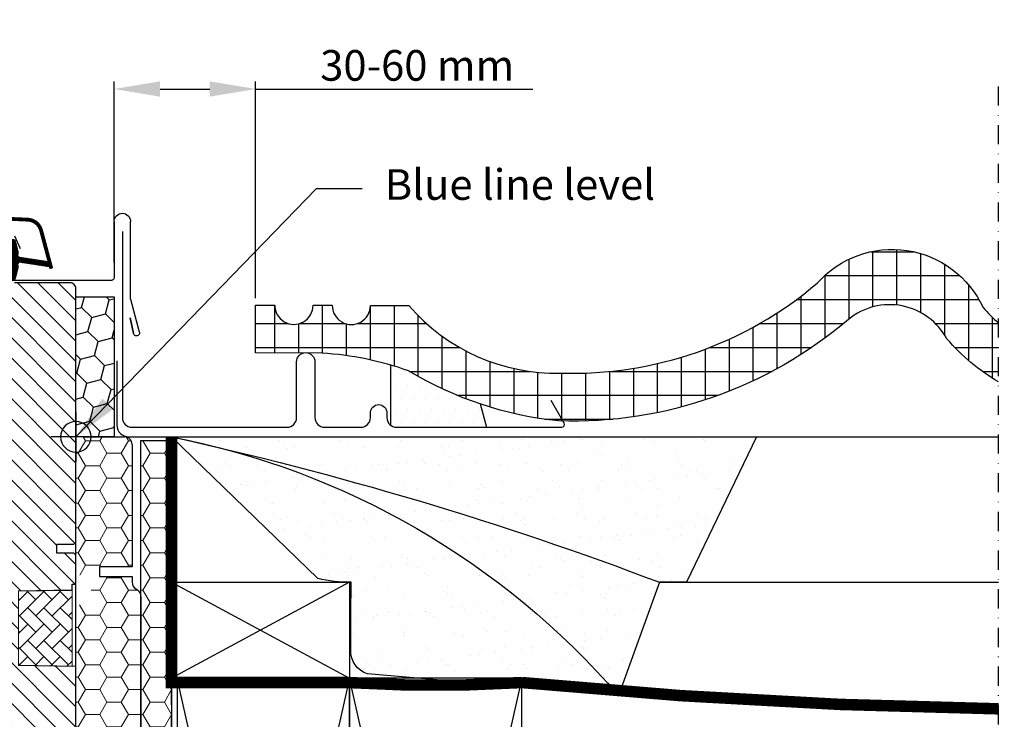
# Model space of a CAD drawing. Units: millimetres. Extents: x 2336 to 4299, y 11737 to 12989.
# Drawn here: x 4041 to 4299, y 12001 to 12184 of the extents above; entities that cross this region are included whole.
import ezdxf

# ---------------------------------------------------------------- set-up
doc = ezdxf.new("R2010")
doc.units = ezdxf.units.MM
doc.header["$PDMODE"] = 1
for name, pattern in [('DASHDOT', [1, 0.5, -0.25, 0, -0.25]), ('DASHED', [0.75, 0.5, -0.25]), ('HIDDEN', [9.524999999999999, 6.35, -3.175])]:
    doc.linetypes.add(name, pattern=pattern)
doc.layers.get('0').update_dxf_attribs({"lineweight": 25})
for name, color, linetype in [('VELUX_BFX', 9, 'Continuous'), ('VELUX_FLASHING', 4, 'Continuous'), ('VELUX_GASKET', 1, 'Continuous'), ('VELUX_HATCH', 1, 'Continuous'), ('VELUX_INFO', 7, 'Continuous'), ('VELUX_INSULATIONFRAME_BDX', 5, 'Continuous'), ('VELUX_ROOFCONSTRUCTION', 7, 'Continuous'), ('VELUX_ROOFINGMATERIAL', 3, 'Continuous'), ('VELUX_ROOFWINDOW', 2, 'Continuous'), ('VELUX_TEXT_ENGLISH', 7, 'Continuous'), ('VELUX_UNDERROOF', 3, 'DASHED')]:
    doc.layers.add(name, color=color, linetype=linetype)
doc.styles.add('Verdana', font='verdana.ttf')
doc.dimstyles.new('VERDANA', dxfattribs={"dimtxt": 8, "dimasz": 12, "dimexe": 2, "dimexo": 0, "dimgap": 2, "dimtad": 1, "dimdec": 0, "dimzin": 0, "dimdsep": 46, "dimtxsty": 'Verdana', "dimcen": 0.09, "dimclrd": 256, "dimclre": 256, "dimclrt": 256, "dimadec": 0, "dimazin": 0, "dimtfac": 1, "dimtdec": 0, "dimtix": 1, "dimtmove": 0, "dimatfit": 3, "dimfxl": 1, "dimtolj": 1, "dimtzin": 0, "dimarcsym": 0})
pattern_1 = [(180, (7606.14357886481, 9950.114925591712), (-5.625, 3.24759525), [3.75, -7.5]), (60.00000000000001, (7606.14357886481, 9950.114925591712), (5.624999987709674, 3.247595271287468), [3.749999999999999, -7.499999999999998]), (120, (7606.14357886481, 9950.114925591712), (-1.229032625671422e-08, 6.495190521287468), [-7.5, 3.75])]

# ---------------------------------------------------------------- blocks, each defined once
blk = doc.blocks.new('*D68')
at = {"layer": 'Defpoints', "color": 0, "transparency": 16777216}
for p in [(4103.100871069701, 12165.92596402151), (4066.137653580399, 12120.59536208247), (4103.100871069701, 12111.32182261831)]:
    blk.add_point(p, dxfattribs=at)
at = {"layer": 'VELUX_INFO', "lineweight": -2, "transparency": 16777216}
for p, q in [((4066.137653580399, 12120.59536208247), (4066.137653580399, 12167.92596402151)), ((4103.100871069701, 12111.32182261831), (4103.100871069701, 12167.92596402151)), ((4078.137653580399, 12165.92596402151), (4091.100871069701, 12165.92596402151)), ((4103.100871069701, 12165.92596402151), (4175.503826073059, 12165.92596402151))]:
    blk.add_line(p, q, dxfattribs=at)
at = {"layer": 'VELUX_INFO', "transparency": 16777216}
for points in [[(4078.137653580399, 12167.92596402151), (4078.137653580399, 12163.92596402151), (4066.137653580399, 12165.92596402151)], [(4091.100871069701, 12167.92596402151), (4091.100871069701, 12163.92596402151), (4103.100871069701, 12165.92596402151)]]:
    blk.add_solid(points, dxfattribs=at)
at = {"layer": 'VELUX_INFO', "transparency": 16777216, "insert": (4145.302348571379, 12172.09251875623), "char_height": 8, "attachment_point": 5, "style": 'Verdana'}
blk.add_mtext('\\A1;30-60 mm', dxfattribs=at)
blk = doc.blocks.new('A$C6E057E92')
at = {"layer": 'VELUX_GASKET'}
h = blk.add_hatch(dxfattribs=at)
h.set_pattern_fill('ANSI31', color=256, style=0)
h.set_pattern_definition([(45.00000000000001, (-1130.376338200903, -683.9514098944001), (-0.08838834764831843, 0.08838834764831845), [])])
edge = h.paths.add_edge_path()
edge.add_line((31.76872587687831, 133.3969216620626), (32.40884176877898, 130.631462735093))
edge.add_arc((33.04325721970559, 130.9272955183107), 0.7000000000005403, 204.9999999999098, 377.920409335218)
edge.add_arc((47.88642103534762, 135.7273463452625), 14.89999999997717, 184.546627737224, 197.9204093353464, ccw=False)
edge.add_arc((33.34758394993186, 134.5659526752517), 0.3148939066710905, 108.89070378425961, 183.5931575868691, ccw=False)
edge.add_arc((33.04325721970469, 135.5339933225896), 0.7000000000002118, 286.8045477544381, 433.1954522455619)
edge.add_arc((33.33236500133508, 136.491289875701), 0.2999999999988728, 175.4533722627895, 253.19545224555162, ccw=False)
edge.add_arc((47.88642103536721, 135.3339424956443), 14.89999999999446, 162.0795906647043, 175.4533722628021, ccw=False)
edge.add_arc((33.04325721970522, 140.1339933225901), 0.7000000000004337, 342.079590664669, 515.0000000000372)
edge.add_line((32.40884176877898, 140.4298261058084), (31.76872587687831, 137.6643671788406))
edge.add_arc((32.79603994631485, 137.3847408288616), 1.064690139366791, 164.7734474915153, 197.6418175789335)
edge.add_arc((31.24880682714106, 136.7858081955987), 0.6000000000001563, -86.07245271793278, 27.415265071283727, ccw=False)
edge.add_line((31.28990380324922, 136.1872173181582), (23.60074764556975, 135.0202445332634))
edge.add_arc((23.98816944692756, 134.4432030885701), 0.6950341581972936, 123.877149684675, 266.2684219852116)
edge.add_line((23.9429350323071, 133.7496424720448), (31.28990380324922, 134.874071522745))
edge.add_arc((31.24880682714111, 134.2754806453046), 0.6000000000001252, -27.415265071288502, 86.072452717938, ccw=False)
edge.add_arc((32.79603994631493, 133.6765480120416), 1.064690139366874, 162.3581824210679, 195.2265525084835)
at = {"layer": 'VELUX_HATCH'}
h = blk.add_hatch(dxfattribs=at)
h.set_pattern_fill('ANSI31', color=256, scale=30, style=0)
h.set_pattern_definition([(45, (-1433.406735557745, -550.6999997112252), (-2.651650429449553, 2.651650429449553), [])])
edge = h.paths.add_edge_path()
edge.add_line((58.5932728709804, 56.80000012114033), (58.5932728709804, 40.61129524677381))
edge.add_arc((57.09688497579282, 40.61119984613288), 1.496387898228893, -8.50371801672901, 0.0036528323292941423, ccw=False)
edge.add_line((58.57682198902239, 40.38992359607801), (53.08407515903582, 3.578629561954585))
edge.add_arc((51.60047696733909, 3.800028999494316), 1.50002710153814, 269.99919705586973, 351.5123076445875, ccw=False)
edge.add_line((51.60045594593157, 2.300001898103801), (43.89327735324969, 2.300001898103801))
edge.add_line((43.89327735324969, 2.300001898103801), (43.89327735324969, 14.30000013976678))
edge.add_line((43.89327735324969, 14.30000013976678), (31.39328927417864, 14.30000013976678))
edge.add_line((31.39328927417864, 14.30000013976678), (31.39328927417864, 7.300000855022517))
edge.add_line((31.39328927417864, 7.300000855022517), (24.09327000995745, 2.172528184019029e-07))
edge.add_line((24.09327000995745, 2.172528184019029e-07), (18.59325141330828, 2.172528184019029e-07))
edge.add_line((18.59325141330828, 2.172528184019029e-07), (16.59327716251482, 2.000000545078365))
edge.add_line((16.59327716251482, 2.000000545078365), (16.59327716251482, 29.30000073581323))
edge.add_line((16.59327716251482, 29.30000073581323), (31.59327226763799, 29.56182654063559))
edge.add_line((31.59327226763799, 29.56182654063559), (31.59326285739826, 49.03817431374773))
edge.add_line((31.59326285740008, 49.03817431374773), (17.59326428791155, 49.28254522462521))
edge.add_line((17.59326428791155, 49.28254522462521), (17.59326428791155, 50.80000030181691))
edge.add_line((17.59326428791155, 50.80000030181691), (16.59327716251482, 50.80000030181691))
edge.add_line((16.59327716251482, 50.80000030181691), (16.59327716251482, 58.40000066279754))
edge.add_line((16.59327716251482, 58.40000066279754), (17.0932409228908, 58.90000074475392))
edge.add_line((17.0932409228908, 58.90000074475392), (21.59327239414324, 58.90000074475392))
edge.add_line((21.59327239414324, 58.90000074475392), (21.59327239414324, 61.30000039308652))
edge.add_line((21.59327239414324, 61.30000039308652), (17.0932409228908, 61.30000039308652))
edge.add_line((17.0932409228908, 61.30000039308652), (16.59327716251482, 61.80000047504291))
edge.add_line((16.59327716251482, 61.80000047504291), (16.59327716251482, 127.999998846346))
edge.add_arc((18.09326767951006, 128.0000113692695), 1.499990517046832, 89.99923706661951, 180.0004783434491, ccw=False)
edge.add_line((18.0932876529323, 129.5000018861829), (32.59324998279681, 129.5000018861829))
edge.add_arc((32.59327402616782, 128.0000154392383), 1.4999864471373, -0.0006338075248777386, 90.00091839745562, ccw=False)
edge.add_line((34.09326047321429, 127.999998846346), (34.09326047321429, 126.0000022438107))
edge.add_arc((35.09327687630594, 126.0000166200189), 1.000016403194985, 180.0008236825336, 269.9983225391627)
edge.add_line((35.09324759861101, 125.0000002172528), (48.09325904270281, 125.0000002172528))
edge.add_arc((48.09327046915587, 123.5000011533266), 1.49999906396986, -0.00015186869069339082, 90.0004364586203, ccw=False)
edge.add_line((49.59326953312029, 123.4999971774159), (49.59326953312029, 75.3000008252202))
edge.add_line((49.59326953312029, 75.3000008252202), (57.09326238056292, 75.3000008252202))
edge.add_arc((57.09326707112905, 73.79999502537066), 1.500005799857776, 0.00017657187328268265, 90.00017916576178, ccw=False)
edge.add_line((58.5932728709804, 73.79999964802846), (58.5932728709804, 64.89999986558541))
edge.add_arc((57.0932675422273, 64.90000825587595), 1.500005328777252, 314.99975974222787, 359.99967951566066, ccw=False)
edge.add_line((58.153927034341, 63.83933986842021), (57.05392331501116, 62.73933987438068))
edge.add_arc((55.99327712740251, 63.79996802929418), 1.499967472409051, 269.9992946289982, 315.00048706444903, ccw=False)
edge.add_line((55.99325866123309, 62.30000055699929), (49.09324616809954, 62.30000055699929))
edge.add_line((49.09324616809954, 62.30000055699929), (49.09324616809954, 58.2999999013482))
edge.add_line((49.09324616809954, 58.2999999013482), (57.09326238056292, 58.2999999013482))
edge.add_arc((57.09326864826562, 56.79999567863888), 1.500004222721848, 0.0001696905562766915, 90.0002394079167, ccw=False)
at = {"layer": 'VELUX_HATCH', "linetype": 'Continuous', "lineweight": 0}
h = blk.add_hatch(dxfattribs=at)
h.set_pattern_fill('AR-HBONE', color=256, scale=0.75, angle=90.0000000000002, style=0)
h.set_pattern_definition([(135.0000000000002, (-749.1749286231543, -784.4498289930525), (-4.242640687119285, -1.448003387910605e-14), [9, -3]), (225.0000000000002, (-751.2962489669053, -782.3285086493033), (-4.242640687119285, -1.448003387910605e-14), [9, -3])])
h.paths.add_polyline_path([(17.59326428791155, 49.30000028877475), (17.59327239414324, 29.30000056892095), (31.59327226763799, 29.56182654063559), (31.59326285740008, 49.03817431374773)])
at = {"layer": 'VELUX_FLASHING', "const_width": 1}
blk.add_lwpolyline([(22.99327526398793, 133.2070630685303), (25.6664588967169, 143.1835202038365, -0.3210955957536248), (29.08555859364878, 145.9916814426815, -0.03311765703791724), (77.9009919343016, 145.9916814426815, -0.3210955957518061), (81.32009163125895, 143.1835202038365), (82.36067563496817, 139.3000078324458, 0.7590366192543384), (86.26628989954861, 139.3000078324458), (87.3816917574959, 141.573655851671, -0.220957183317888), (89.87206937642895, 143.5866566290697, -0.1232947356775746), (94.73000978642176, 143.5842808068646, -0.1225949750264225), (96.37088932774986, 142.7094495618676, -0.1225949684322672), (97.41014385773178, 141.1674492254988, -1.299175554880086e-08), (97.51708751330352, 140.8736239490681, -2.118763325997646)], format="xyb", dxfattribs=at)
at = {"layer": 'VELUX_GASKET', "color": 1}
blk.add_lwpolyline([(31.76872587687831, 133.3969216620626), (32.40884176877898, 130.631462735093, 0.9400516832954487), (33.70929662169146, 131.1426824143909, -0.05842045684283267), (33.03330905542953, 134.5462178546513, -0.3380070047307315), (33.24563266684618, 134.8638857354108, 0.7426039674521047), (33.24563266684618, 136.2041009097684, -0.3528525644887335), (33.03330905543135, 136.5150709862501, -0.05842045684272516), (33.70929662169056, 139.9186064265086, 0.9400516832959274), (32.40884176877898, 140.4298261058084), (31.76872587687831, 137.6643671788406, 0.1444067299854768), (31.78142247387314, 137.0620699787978, -0.5400649957634988), (31.28990380324922, 136.1872173181582), (23.60074764556975, 135.0202445332634, 0.7158720838486433), (23.9429350323071, 133.7496424720448), (31.28990380324922, 134.874071522745, -0.5400649957635576), (31.78142247387314, 133.9992188621054, 0.1444067299854647)], format="xyb", close=True, dxfattribs=at)
at = {"layer": 'VELUX_HATCH', "linetype": 'Continuous', "lineweight": 0}
blk.add_lwpolyline([(17.59326428791155, 49.30000028877475), (17.59327239414324, 29.30000056892095), (31.59327226763799, 29.56182654063559), (31.59326285740008, 49.03817431374773), (17.59326428791155, 49.30000028877475)], dxfattribs=at)
at = {"layer": 'VELUX_INFO', "color": 5}
for p, q in [((16.59327000995745, 95.80000028877475), (16.59327000995745, 82.80000028877475)), ((10.09327000995745, 89.30000028877475), (23.09327000995381, 89.30000028877475))]:
    blk.add_line(p, q, dxfattribs=at)
blk.add_circle((16.59327000995745, 89.30000028877475), 4, dxfattribs=at)
at = {"layer": 'VELUX_ROOFWINDOW', "color": 4}
for p, q in [((2.293264442252621, 125.2873912262294), (2.293264442252621, 145.5000002887737)), ((6.593264442250074, 145.5000002887737), (6.593264442251893, 130.8500002887758)), ((32.65884899132652, 141.7458330719928), (31.11629233597341, 138.4378096493092)), ((7.293264442252621, 130.1500002887751), (33.29326444225262, 130.1500002887751)), ((-2.27724012802355e-06, 116.6366465654537), (2.269412520654441, 125.1062178946431)), ((1.558201020177876, 116.2777741800073), (2.427263388368374, 120.3663911643707)), ((2.427263388368374, 120.3663911643707), (1.558201020179695, 116.2777741800073))]:
    blk.add_line(p, q, dxfattribs=at)
at = {"layer": 'VELUX_ROOFWINDOW'}
blk.add_lwpolyline([(16.59327716251482, 2.000000545078365), (16.59327716251482, 29.30000073581323), (31.59327226763799, 29.56182654063559)], dxfattribs=at)
blk.add_lwpolyline([(31.59326285740008, 49.03817431374773), (17.59326428791155, 49.28254522462521), (17.59326428791155, 50.80000030181691), (16.59327716251482, 50.80000030181691), (16.59327716251482, 58.40000066279754), (17.0932409228908, 58.90000074475392), (21.59327239414324, 58.90000074475392), (21.59327239414324, 61.30000039308652), (17.0932409228908, 61.30000039308652), (16.59327716251482, 61.80000047504291), (16.59327716251482, 127.999998846346, -0.4142199077336921), (18.0932876529323, 129.5000018861829), (32.59324998279681, 129.5000018861829, -0.4142214971911968)], format="xyb", dxfattribs=at)
at = {"layer": 'VELUX_ROOFWINDOW', "color": 4}
for centre, radius, start, end in [((4.443264442252257, 145.5000002887737), 2.149999999999636, 0, 180), ((7.293264442252621, 130.8500002887758), 0.7000000000007276, 180, 270), ((1.439358023293607, 125.3076533906678), 0.8541467834323365, 346.3593043265212, 358.6406956731623), ((0.7727383837918751, 116.4295913293718), 0.8000000000012488, 165.0000000000055, 349.0605541893125)]:
    blk.add_arc(centre, radius, start, end, dxfattribs=at)

msp = doc.modelspace()

# ---------------------------------------------------------------- hatches: boundary and pattern name
at = {"layer": 'VELUX_HATCH'}
h = msp.add_hatch(dxfattribs=at)
h.set_pattern_fill('ANSI37', color=256, scale=50, angle=45, style=0)
h.set_pattern_definition([(90, (2333.089874473047, 11429.69739665066), (-6.25, 1.332267629550188e-15), []), (180, (2333.089874473047, 11429.69739665066), (-1.332267629550188e-15, -6.25), [])])
edge = h.paths.add_edge_path()
edge.add_line((4297.147005444389, 12089.45992659248), (4297.147005444389, 12104.80826113991))
edge.add_arc((4324.588747127013, 12136.15261482739), 41.65954506066511, 220.8991333983931, 228.7981018194735, ccw=False)
edge.add_arc((4269.366002567924, 12097.89235025522), 26.15251935372841, 24.83574209924173, 138.3313633148434)
edge.add_arc((4185.859132839426, 12190.24074580408), 98.54704718738365, 268.18023396209566, 310.4768308771565, ccw=False)
edge.add_arc((4181.598521450272, 12142.55192436416), 50.82111580463821, 220.7541911472121, 271.27541440125646, ccw=False)
edge.add_line((4143.100650406299, 12109.37512920986), (4133.100705572154, 12109.40834537959))
edge.add_arc((4128.100733155078, 12109.42495346446), 5.000000000000083, 179.8096850162642, 359.80968501626415, ccw=False)
edge.add_line((4123.100760738002, 12109.44156154933), (4118.100788320927, 12109.4581696342))
edge.add_arc((4113.100815903852, 12109.47477771908), 4.999999999999629, 179.8096850162642, 359.80968501626415, ccw=False)
edge.add_line((4108.100843486776, 12109.49138580395), (4103.100871069701, 12109.50799388882))
edge.add_line((4103.100871069701, 12109.50799388882), (4103.059350857525, 12097.00806284613))
edge.add_line((4103.059350857525, 12097.00806284613), (4120.383507582959, 12096.95051831564))
edge.add_arc((4115.545786729428, 12015.49159720614), 81.60244709185571, 70.3071450599615, 86.60128320023608, ccw=False)
edge.add_arc((4191.919915244486, 12173.6453489188), 94.8812479091215, 238.9940425648715, 264.2007301701613)
edge.add_arc((4185.859132839417, 12190.24074580411), 111.0470471874111, 268.1802339621033, 310.4768308771617)
edge.add_arc((4268.698087593816, 12092.60147168712), 17.00219284058845, 28.41778939628449, 129.2345121249002, ccw=False)
edge.add_arc((4324.588747127011, 12136.15261482738), 54.15954506065958, 220.8991333983972, 239.5568368230049)
h = msp.add_hatch(dxfattribs=at)
h.set_pattern_fill('DOTS', color=256, scale=50, style=0)
h.set_pattern_definition([(0, (2316.143567729405, 11435.11492559171), (1.5625, 3.125), [0, -3.125])])
edge = h.paths.add_edge_path()
edge.add_line((4138.393567729405, 12093.8302101295), (4138.393567729405, 12078.10892559171))
edge.add_arc((4139.893567729405, 12080.10892559171), 2.5, 233.130102354156, 270)
edge.add_line((4139.893567729405, 12077.60892559171), (4163.393567729405, 12077.60892559171))
edge.add_line((4163.393567729405, 12077.60892559171), (4161.774529998291, 12083.68031708336))
edge.add_arc((4291.72034440315, 12415.02401016903), 355.9136940734248, 244.48180946196328, 248.58596476349248, ccw=False)
h = msp.add_hatch(dxfattribs=at)
h.set_pattern_fill('AR-SAND', color=256, scale=0.2, style=0)
h.set_pattern_definition([(37.50000000000001, (2290.509014769137, 1512.651430841746), (-0.3200062591968091, 9.788264746586847), [0, -7.721600000000001, 0, -8.636000000000001, 0, -8.255]), (7.499999999999999, (2290.509014769137, 1512.651430841746), (8.990465662760053, 14.33650201136709), [0, -4.1656, 0, -6.959600000000001, 0, -2.667]), (327.5, (2284.260614769138, 1512.651430841746), (15.81984740482916, 0.02874369357091524), [0, -2.54, 0, -9.144, 0, -11.938]), (317.5, (2284.260614769138, 1512.651430841746), (15.27112904944594, 4.458586465144326), [0, -1.27, 0, -5.9944, 0, -6.858000000000001])])
h.paths.add_polyline_path([(4094.240106577907, 12072.12785788852, 0.01627833707649384), (4081.143562135168, 12075.11513313188), (4233.953597170328, 12075.11513313188), (4215.626723583229, 12037.11513313188), (4208.578202781981, 12037.11513313188, 0.03278053470013596)])
h.paths.add_polyline_path([(4094.240106577905, 12072.12785788852, -0.03278053470013661), (4208.578202781981, 12037.11513313188), (4197.844286683543, 12007.5984963382, 0.1512552715940164)])
h.paths.add_polyline_path([(4127.942743401883, 12031.0692183683, 0.01084037024752577), (4128.09034059435, 12037.11513313188, -0.06282837226276579), (4119.330178770619, 12038.13833865103), (4081.143562135177, 12075.11513313188, -0.003678507403536841), (4094.240106577912, 12072.12785788852, -0.1512552715940066), (4197.844286683543, 12007.5984963382), (4132.292407656358, 12013.17697361096, -0.3314450514203239), (4127.942751106713, 12019.44813802245)])
at = {"layer": 'VELUX_INSULATIONFRAME_BDX'}
h = msp.add_hatch(dxfattribs=at)
h.set_pattern_fill('HONEY', color=256, scale=30, angle=45, style=0)
h.set_pattern_definition([(135.0000000000003, (5750.117982309318, 11298.22456599303), (-1.681079020350139, 6.273872267998542), [3.75, -7.5]), (15.00000000000029, (5750.117982309318, 11298.22456599303), (6.273872274360499, -1.681078996606992), [3.749999999999993, -7.499999999999987]), (75.00000000000036, (5750.117982309318, 11298.22456599303), (4.592793254010361, 4.59279327139155), [-7.5, 3.75])])
h.paths.add_polyline_path([(4066.137653580399, 12111.61492558908), (4056.137653580399, 12111.61492558908), (4056.1376535804, 12075.11492558908), (4066.1376535804, 12075.11492558908)])
h = msp.add_hatch(dxfattribs=at)
h.set_pattern_fill('HONEY', color=256, scale=30, angle=45, style=0)
h.set_pattern_definition([(135.0000000000003, (5750.117982309319, 11298.22456599303), (-1.681079020350139, 6.273872267998542), [3.75, -7.5]), (15.00000000000029, (5750.117982309319, 11298.22456599303), (6.273872274360499, -1.681078996606992), [3.749999999999992, -7.499999999999984]), (75.00000000000036, (5750.117982309319, 11298.22456599303), (4.592793254010361, 4.59279327139155), [-7.5, 3.75])])
h.paths.add_polyline_path([(4066.137653580399, 12111.61492558908), (4056.137653580399, 12111.61492558908), (4056.137653580401, 12075.11492558908), (4066.137653580401, 12075.11492558908)])
at = {"layer": 'VELUX_INSULATIONFRAME_BDX', "linetype": 'Continuous', "lineweight": 0}
h = msp.add_hatch(dxfattribs=at)
h.set_pattern_fill('HONEY', color=256, scale=30, style=0)
h.set_pattern_definition(pattern_1)
h.paths.add_polyline_path([(4063.143573297106, 11982.11492559171), (4062.643573297106, 11982.11492559171), (4062.643573297106, 11945.11492559171), (4050.625462119788, 11945.11492559171, -0.3639702342662557), (4048.655846613763, 11946.76762923638), (4042.673957791081, 11980.69260656343, -0.04366094290853092), (4042.643573297106, 11981.03990291876), (4042.643573297106, 11985.60924879586, -0.7198969885935101), (4046.240844317201, 11986.81287884217), (4047.146302277011, 11985.61129554541, 0.2354687434833304), (4048.743573297106, 11984.81492559171), (4054.143573297106, 11984.81492559171, 0.4142135623730284), (4056.143573297106, 11986.81492559171), (4056.143573297106, 12028.61492559171), (4056.14357886481, 12028.61492559171), (4056.14357886481, 12031.11492559171, 0.4142135623730951), (4060.14357886481, 12035.11492559171, 0.4142135623730951), (4056.14357886481, 12039.11492559171), (4056.14357886481, 12041.61492559171), (4056.143573297106, 12041.61492559171), (4056.143573297106, 12073.11492559171, -0.4142135619871701), (4058.143573297106, 12075.11492558908), (4066.143578864809, 12075.11492558908), (4068.843573297107, 12075.11492559171, -0.4142135623730951), (4070.843573297107, 12073.11492559171), (4070.843573297107, 12041.11492559174), (4062.343573297107, 12041.11492559174), (4062.343573297107, 12038.61492559174), (4070.843573297107, 12038.61492559174), (4070.843573297107, 12037.11492559171, 0.2446984432290228), (4071.696420424405, 12035.47662150313), (4072.290726169809, 12035.0604841402, -0.2446984432290226), (4073.143573297106, 12033.42218005162), (4073.143573297106, 11987.11492559171), (4073.143573297106, 11947.11492559171, -0.4142135623730951), (4071.143573297106, 11945.11492559171), (4063.143573297106, 11945.11492559171)])
h = msp.add_hatch(dxfattribs=at)
h.set_pattern_fill('HONEY', color=256, scale=30, style=0)
h.set_pattern_definition(pattern_1)
h.paths.add_polyline_path([(4073.143573297107, 12074.11492559171), (4081.143573297106, 12074.11492559171), (4081.143573297106, 12053.11513313187), (4081.14356213517, 12053.11513313187), (4081.14356213517, 12028.11513313187), (4081.143573297106, 12028.11513313187), (4081.143573297106, 11997.11492464479), (4076.141360594094, 11997.11492559171), (4076.141357196193, 11972.11492559171), (4077.641357196196, 11972.11492499692), (4077.641357701013, 11945.11492559171), (4073.143573297107, 11945.11492559171)])

# ---------------------------------------------------------------- linework, layer by layer
at = {"layer": 'VELUX_BFX'}
for points in [[(4066.890610654902, 12094.96330842407), (4066.890610654902, 12078.11443599418, 0.4205421417342619), (4069.955281669832, 12075.11513313187), (4233.953597170328, 12075.11513313187), (4215.626723583228, 12037.11513313187), (4208.57820278198, 12037.11513313187), (4197.844286683542, 12007.5984963382)], [(4081.143562135169, 12075.11513313187, -0.1679471254452691), (4197.844286683542, 12007.5984963382, -0.1785534246134591)], [(4081.14356213517, 12075.11513313187, -0.0364634389905658), (4208.57820278198, 12037.11513313187, -0.04669487058648335)], [(4127.942743401883, 12031.06921836829, 0.01084037024752579), (4128.09034059435, 12037.11513313187, -0.06282837226276579), (4119.330178770618, 12038.13833865102), (4081.143562135177, 12075.11513313187)], [(4197.844286683543, 12007.5984963382), (4132.292407656357, 12013.17697361095, -0.3314450514203239), (4127.942751106713, 12019.44813802244), (4127.942743401883, 12031.06921836829)]]:
    msp.add_lwpolyline(points, format="xyb", dxfattribs=at)
at = {"layer": 'VELUX_FLASHING'}
for p, q in [((4138.393567729405, 12078.10892559171), (4138.393567729405, 12093.8302101295)), ((4161.774529998291, 12083.68031708336), (4163.393567729405, 12077.60892559171))]:
    msp.add_line(p, q, dxfattribs=at)
msp.add_lwpolyline([(4068.293567729406, 12128.71796284011), (4068.293567729404, 12080.11492559171, 0.414213562373095), (4070.793567729404, 12077.61492559171), (4111.293567729404, 12077.61492559171, 0.414213562373095), (4113.793567729404, 12080.11492559171), (4113.793567729404, 12094.68048727153, -0.9999999999999999), (4118.593567729406, 12094.68048727153), (4118.593567729406, 12080.11492559171, 0.414213562373095), (4121.093567729406, 12077.61492559171), (4130.593567729406, 12077.61492559171, 0.414213562373095), (4133.093567729406, 12080.11492559171), (4133.093567729406, 12081.35492559171, -0.9999999999999999), (4137.393567729405, 12081.35492559171), (4137.393567729405, 12080.10892559171, 0.414213562373095), (4139.893567729405, 12077.60892559171), (4183.093567729406, 12077.60892559171, 0.577350269189526), (4183.699785512055, 12078.65892559171), (4180.258772758809, 12084.61893450982)], format="xyb", dxfattribs=at)
at = {"layer": 'VELUX_INFO', "color": 1, "linetype": 'DASHDOT', "ltscale": 10}
msp.add_line((4297.147005444389, 11737.41254685441), (4297.147005444389, 12167.29252591641), dxfattribs=at)
at = {"layer": 'VELUX_INFO', "linetype": 'HIDDEN'}
for p, q in [((4056.146616850591, 11954.44512106914), (4056.1435621617, 12035.11492559171)), ((4081.146616832668, 11938.44606773342), (4081.143562143776, 12012.11492559171))]:
    msp.add_line(p, q, dxfattribs=at)
at = {"layer": 'VELUX_INSULATIONFRAME_BDX', "linetype": 'Continuous', "lineweight": 30}
for p, q in [((4058.143573297106, 12075.11492559171), (4068.843573297107, 12075.11492559171)), ((4056.143573297106, 11986.81492559171), (4056.143573297106, 12073.11492559171)), ((4070.843573297107, 12073.11492559171), (4070.843573297107, 12041.11492559174)), ((4073.143573297106, 12074.11492559171), (4081.143573297106, 12074.11492559171)), ((4073.143573297106, 11945.11492559171), (4073.143573297106, 12074.11492559171)), ((4081.143573297106, 12074.11492559171), (4081.143573297106, 11997.11492464479)), ((4062.343573297107, 12041.11492559174), (4062.343573297107, 12038.61492559174)), ((4070.843573297107, 12041.11492559174), (4062.343573297107, 12041.11492559174)), ((4062.343573297107, 12038.61492559174), (4070.843573297107, 12038.61492559174)), ((4070.843573297107, 12038.61492559174), (4070.843573297107, 12037.11492559171)), ((4071.696420424405, 12035.47662150313), (4072.290726169809, 12035.0604841402)), ((4073.143573297106, 12033.42218005162), (4073.143573297106, 11987.11492559171))]:
    msp.add_line(p, q, dxfattribs=at)
at = {"layer": 'VELUX_INSULATIONFRAME_BDX'}
for points in [[(4066.1376535804, 12075.11492558908), (4056.1376535804, 12075.11492558908), (4056.137653580399, 12111.61492558908), (4066.137653580399, 12111.61492558908)], [(4066.137653580401, 12075.11492558908), (4056.137653580401, 12075.11492558908), (4056.137653580399, 12111.61492558908), (4066.137653580399, 12111.61492558908)]]:
    msp.add_lwpolyline(points, close=True, dxfattribs=at)
at = {"layer": 'VELUX_INSULATIONFRAME_BDX', "linetype": 'Continuous', "lineweight": 30}
for centre, radius, start, end in [((4068.843573297107, 12073.11492559171), 2, 0, 90), ((4072.843573297107, 12037.11492559171), 1.999999999999986, 180, 234.9999999999584), ((4071.143573297106, 12033.42218005162), 2.00000000000002, 0, 54.9999999999584)]:
    msp.add_arc(centre, radius, start, end, dxfattribs=at)
at = {"layer": 'VELUX_ROOFCONSTRUCTION'}
for p, q in [((4081.14356213517, 12075.11513313187), (4297.147005444389, 12075.11513313187)), ((4127.64356213517, 12037.11513313187), (4081.14356213517, 12012.11513313187)), ((4081.14356213517, 12037.11513313187), (4127.64356213517, 12012.11513313187)), ((4208.526210976893, 12037.11513313187), (4297.147005444389, 12037.11513313187)), ((4127.64356213517, 11812.11513313187), (4082.643562135172, 12012.11513313187)), ((4127.643562135172, 12012.11513313187), (4082.64356213517, 11812.11513313187)), ((4172.64356213517, 11812.11513313187), (4127.643562135172, 12012.11513313187)), ((4172.643562135172, 12012.11513313187), (4127.64356213517, 11812.11513313187))]:
    msp.add_line(p, q, dxfattribs=at)
for points in [[(4127.64356213517, 12012.11513313187), (4081.14356213517, 12012.11513313187), (4081.14356213517, 12037.11513313187), (4127.64356213517, 12037.11513313187)], [(4127.64356213517, 11812.11513313187), (4127.643562135172, 12012.11513313187), (4082.643562135172, 12012.11513313187), (4082.64356213517, 11812.11513313187)], [(4172.64356213517, 11812.11513313187), (4172.643562135172, 12012.11513313187), (4127.643562135172, 12012.11513313187), (4127.64356213517, 11812.11513313187)]]:
    msp.add_lwpolyline(points, close=True, dxfattribs=at)
at = {"layer": 'VELUX_ROOFINGMATERIAL', "linetype": 'Continuous'}
msp.add_lwpolyline([(4297.147005444389, 12089.45992659248, -0.0815899148903358), (4283.651530767705, 12100.69276939724, 0.4706534080047643), (4257.944269039735, 12105.77075214941, -0.186677969724915), (4182.332770624069, 12079.24970355939, -0.1104305637531825), (4143.044003895872, 12092.32132728537, 0.07121662377062023), (4120.383507582959, 12096.95051831564), (4103.059350857525, 12097.00806284613), (4103.100871069701, 12109.50799388882), (4108.100843486776, 12109.49138580395, 0.9999999999999999), (4118.100788320927, 12109.4581696342), (4123.100760738002, 12109.44156154933, 0.9999999999999999), (4133.100705572154, 12109.40834537959), (4143.100650406299, 12109.37512920986, 0.2240819126629328), (4182.729715241763, 12091.7433993685, 0.186677969724915), (4249.830012737313, 12115.27910871922, -0.5401095401023739), (4293.099822918573, 12108.87688666375, 0.03447940525366445), (4297.147005444389, 12104.80826113991)], format="xyb", dxfattribs=at)
at = {"layer": 'VELUX_UNDERROOF', "ltscale": 10, "const_width": 3}
msp.add_lwpolyline([(4081.142586409042, 12075.11513313187), (4081.14356213517, 12010.94034197404), (4127.403263943796, 12010.94034197404, 0.03163126549446719), (4172.643562135172, 12010.94034197404, 0.02036095200365801), (4297.147005444389, 12004.0775440475, 0.01366356180557151)], format="xyb", dxfattribs=at)

# ---------------------------------------------------------------- block references
at = {"color": 1, "xscale": -1}
msp.add_blockref('A$C6E057E92', (4072.736837739364, 11985.81496279653), dxfattribs=at)

# ---------------------------------------------------------------- texts
at = {"layer": 'VELUX_TEXT_ENGLISH', "insert": (4136.814099699397, 12139.95160593098), "char_height": 8, "attachment_point": 4, "style": 'Verdana'}
msp.add_mtext('Blue line level', dxfattribs=at)

# ---------------------------------------------------------------- dimensions: what is measured, and where the dimension line sits
at = {"layer": 'VELUX_INFO'}
dim = msp.add_linear_dim(base=(4103.100871069701, 12165.92596402151), p1=(4066.137653580399, 12120.59536208247), p2=(4103.100871069701, 12111.32182261831), text='30-60 mm', dimstyle='VERDANA', override={"dimpost": ' mm'}, dxfattribs=at)
dim.commit()
dim.dimension.update_dxf_attribs({"geometry": '*D68', "text_midpoint": (4145.302348571379, 12165.92596402151), "dimtype": 160})

# ---------------------------------------------------------------- leaders
at = {"layer": 'VELUX_TEXT_ENGLISH', "annotation_type": 0, "has_hookline": 1, "hookline_direction": 0, "text_width": 74.95500335795836}
msp.add_leader([(4056.143567729405, 12075.11492559171), (4118.968175827353, 12139.95160593098), (4130.968175827353, 12139.95160593098)], dimstyle='VERDANA', override={"dimgap": 2, "dimtad": 0}, dxfattribs=at)

doc.saveas('drawing.dxf')
